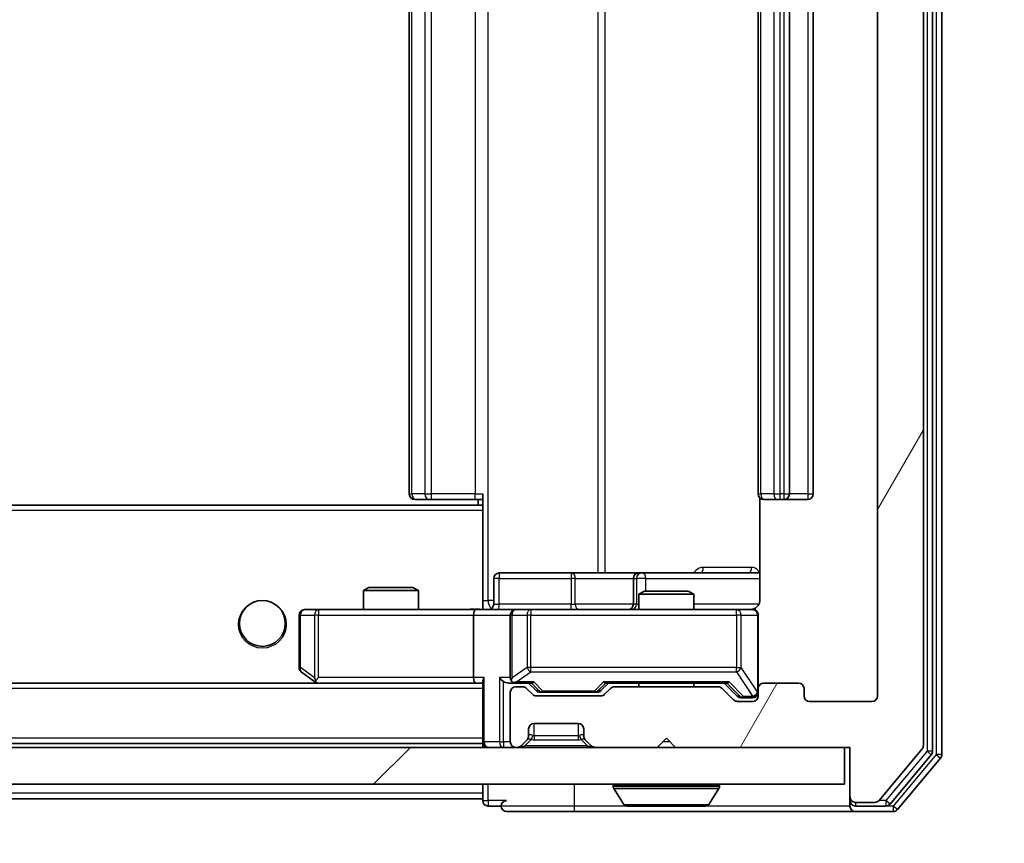
# Model space of a CAD drawing. Units: millimetres. Extents: x 0 to 10617, y 0 to 1967.
# Drawn here: x 3545 to 3598, y 1456 to 1501 of the extents above; entities that cross this region are included whole.
import ezdxf

# ---------------------------------------------------------------- set-up
doc = ezdxf.new("R2010")
doc.units = ezdxf.units.MM
doc.header["$LTSCALE"] = 2.5
doc.layers.get('Defpoints').update_dxf_attribs({"lineweight": 25})
for name, color, linetype, lineweight in [('Dimension (ISO)', 7, 'Continuous', 18), ('Dimension (ISO) @ 1', 7, 'Continuous', 18), ('Hatch (ISO)', 1, 'Continuous', 18), ('Visible (ISO)', 7, 'Continuous', 35), ('Visible Narrow (ISO)', 7, 'Continuous', 25)]:
    doc.layers.add(name, color=color, linetype=linetype, lineweight=lineweight)
doc.styles.add('Note Text (TK)', font='MS PGothic.ttf')
doc.dimstyles.new('Default - Method 1b (TK)', dxfattribs={"dimscale": 2.5, "dimtxt": 2.5, "dimasz": 2.5, "dimexe": 1, "dimexo": 1.5, "dimgap": 1, "dimtad": 1, "dimrnd": 1e-08, "dimdsep": 46, "dimtxsty": 'Note Text (TK)', "dimcen": 0.09, "dimdle": 5, "dimclrd": 100, "dimclre": 100, "dimclrt": 7, "dimadec": 1, "dimazin": 1, "dimtfac": 1, "dimtmove": 0, "dimatfit": 3, "dimfxl": 1, "dimtolj": 1, "dimlwd": -1, "dimlwe": -1, "dimarcsym": 0})

# ---------------------------------------------------------------- blocks, each defined once
blk = doc.blocks.new('*D33')
at = {"layer": 'Defpoints', "color": 0}
for p in [(3098.462, 1463.878), (3591.462, 1463.878), (3591.462, 1379.778)]:
    blk.add_point(p, dxfattribs=at)
at = {"layer": 'Dimension (ISO)', "color": 100}
for p, q in [((3098.462, 1453.378), (3098.462, 1372.778)), ((3591.462, 1453.378), (3591.462, 1372.778)), ((3115.962, 1379.778), (3573.962, 1379.778))]:
    blk.add_line(p, q, dxfattribs=at)
for points in [[(3115.962, 1382.695), (3115.962, 1376.862), (3098.462, 1379.778)], [(3573.962, 1382.695), (3573.962, 1376.862), (3591.462, 1379.778)]]:
    blk.add_solid(points, dxfattribs=at)
at = {"layer": 'Dimension (ISO)', "color": 7, "insert": (3326.965, 1395.528), "char_height": 17.5, "attachment_point": 4, "style": 'Note Text (TK)'}
blk.add_mtext('\\A1;493', dxfattribs=at)
blk = doc.blocks.new('*D37')
at = {"layer": 'Defpoints', "color": 0}
for p in [(3589.962, 1542.078), (3589.962, 1461.078), (3673.962, 1461.078)]:
    blk.add_point(p, dxfattribs=at)
at = {"layer": 'Dimension (ISO)', "color": 100}
for p, q in [((3600.462, 1542.078), (3680.962, 1542.078)), ((3673.962, 1524.578), (3673.962, 1478.578)), ((3600.462, 1461.078), (3680.962, 1461.078))]:
    blk.add_line(p, q, dxfattribs=at)
for points in [[(3671.046, 1524.578), (3676.879, 1524.578), (3673.962, 1542.078)], [(3671.046, 1478.578), (3676.879, 1478.578), (3673.962, 1461.078)]]:
    blk.add_solid(points, dxfattribs=at)
at = {"layer": 'Dimension (ISO)', "color": 7, "insert": (3658.212, 1491.834), "char_height": 17.5, "attachment_point": 4, "rotation": 90, "style": 'Note Text (TK)'}
blk.add_mtext('\\A1;81', dxfattribs=at)

msp = doc.modelspace()

# ---------------------------------------------------------------- hatches: boundary and pattern name
at = {"layer": 'Hatch (ISO)'}
h = msp.add_hatch(dxfattribs=at)
h.set_pattern_fill('ANSI31', color=256, scale=177.8, angle=14.99998, style=0)
h.set_pattern_definition([(60, (886, -56), (-19.24741, 11.1125), [])])
edge = h.paths.add_edge_path()
edge.add_line((3582.7881, 1464.3783), (3577.1366, 1464.3783))
edge.add_ellipse((3577.1366, 1464.0783), major_axis=(-0.3, 0), ratio=1, start_angle=270, end_angle=315)
edge.add_line((3576.9245, 1464.2904), (3576.6002, 1463.9662))
edge.add_ellipse((3576.3881, 1464.1783), major_axis=(-0.2121, -0.2121), ratio=1, start_angle=45, end_angle=90, ccw=False)
edge.add_line((3576.3881, 1463.8783), (3572.8866, 1463.8783))
edge.add_ellipse((3572.8866, 1464.1783), major_axis=(-0.3, 0), ratio=1, start_angle=45, end_angle=90, ccw=False)
edge.add_line((3572.6745, 1463.9662), (3572.3502, 1464.2904))
edge.add_ellipse((3572.1381, 1464.0783), major_axis=(-0.2121, 0.2121), ratio=1, start_angle=270, end_angle=315)
edge.add_line((3572.1381, 1464.3783), (3571.7624, 1464.3783))
edge.add_ellipse((3571.7624, 1464.0783), major_axis=(-0.3, 0), ratio=1, start_angle=270, end_angle=360)
edge.add_line((3571.4624, 1464.0783), (3571.4624, 1461.3783))
edge.add_ellipse((3571.7624, 1461.3783), major_axis=(0, -0.3), ratio=1, start_angle=270, end_angle=360)
edge.add_line((3571.7624, 1461.0783), (3571.8381, 1461.0783))
edge.add_ellipse((3571.8381, 1461.3783), major_axis=(0.3, 0), ratio=1, start_angle=270, end_angle=315)
edge.add_line((3572.0502, 1461.1662), (3572.3745, 1461.4904))
edge.add_ellipse((3572.1624, 1461.7025), major_axis=(0.2121, 0.2121), ratio=1, start_angle=270, end_angle=315)
edge.add_line((3572.4624, 1461.7025), (3572.4624, 1462.0783))
edge.add_ellipse((3572.7624, 1462.0783), major_axis=(0, 0.3), ratio=1, start_angle=0, end_angle=90, ccw=False)
edge.add_line((3572.7624, 1462.3783), (3575.1624, 1462.3783))
edge.add_ellipse((3575.1624, 1462.0783), major_axis=(0.3, 0), ratio=1, start_angle=0, end_angle=90, ccw=False)
edge.add_line((3575.4624, 1462.0783), (3575.4624, 1461.7025))
edge.add_ellipse((3575.7624, 1461.7025), major_axis=(0, -0.3), ratio=1, start_angle=270, end_angle=315)
edge.add_line((3575.5502, 1461.4904), (3575.8745, 1461.1662))
edge.add_ellipse((3576.0866, 1461.3783), major_axis=(0.2121, -0.2121), ratio=1, start_angle=270, end_angle=315)
edge.add_line((3576.0866, 1461.0783), (3579.4624, 1461.0783))
edge.add_line((3579.4624, 1461.0783), (3579.9624, 1461.5783))
edge.add_line((3579.9624, 1461.5783), (3580.4624, 1461.0783))
edge.add_line((3580.4624, 1461.0783), (3589.9624, 1461.0783))
edge.add_line((3589.9624, 1461.0783), (3589.9624, 1458.3783))
edge.add_ellipse((3590.2624, 1458.3783), major_axis=(0, -0.3), ratio=1, start_angle=270, end_angle=360)
edge.add_line((3590.2624, 1458.0783), (3591.3219, 1458.0783))
edge.add_ellipse((3591.3219, 1458.3783), major_axis=(0.3, 0), ratio=1, start_angle=270, end_angle=320.19443)
edge.add_line((3591.5523, 1458.1862), (3593.8928, 1460.9948))
edge.add_ellipse((3593.6624, 1461.1869), major_axis=(0.1921, 0.2305), ratio=1, start_angle=270, end_angle=309.80557)
edge.add_line((3593.9624, 1461.1869), (3593.9624, 1541.9697))
edge.add_ellipse((3593.6624, 1541.9697), major_axis=(0, 0.3), ratio=1, start_angle=270, end_angle=309.80557)
edge.add_line((3593.8928, 1542.1617), (3591.5523, 1544.9703))
edge.add_ellipse((3591.3219, 1544.7783), major_axis=(-0.1921, 0.2305), ratio=1, start_angle=270, end_angle=320.19443)
edge.add_line((3591.3219, 1545.0783), (3590.2624, 1545.0783))
edge.add_ellipse((3590.2624, 1544.7783), major_axis=(-0.3, 0), ratio=1, start_angle=270, end_angle=360)
edge.add_line((3589.9624, 1544.7783), (3589.9624, 1542.0783))
edge.add_line((3589.9624, 1542.0783), (3580.4624, 1542.0783))
edge.add_line((3580.4624, 1542.0783), (3579.9624, 1541.5783))
edge.add_line((3579.9624, 1541.5783), (3579.4624, 1542.0783))
edge.add_line((3579.4624, 1542.0783), (3576.0866, 1542.0783))
edge.add_ellipse((3576.0866, 1541.7783), major_axis=(-0.3, 0), ratio=1, start_angle=270, end_angle=315)
edge.add_line((3575.8745, 1541.9904), (3575.5502, 1541.6662))
edge.add_ellipse((3575.7624, 1541.454), major_axis=(-0.2121, -0.2121), ratio=1, start_angle=270, end_angle=315)
edge.add_line((3575.4624, 1541.454), (3575.4624, 1541.0783))
edge.add_ellipse((3575.1624, 1541.0783), major_axis=(0, -0.3), ratio=1, start_angle=0, end_angle=90, ccw=False)
edge.add_line((3575.1624, 1540.7783), (3572.7624, 1540.7783))
edge.add_ellipse((3572.7624, 1541.0783), major_axis=(-0.3, 0), ratio=1, start_angle=0, end_angle=90, ccw=False)
edge.add_line((3572.4624, 1541.0783), (3572.4624, 1541.454))
edge.add_ellipse((3572.1624, 1541.454), major_axis=(0, 0.3), ratio=1, start_angle=270, end_angle=315)
edge.add_line((3572.3745, 1541.6662), (3572.0502, 1541.9904))
edge.add_ellipse((3571.8381, 1541.7783), major_axis=(-0.2121, 0.2121), ratio=1, start_angle=270, end_angle=315)
edge.add_line((3571.8381, 1542.0783), (3571.7624, 1542.0783))
edge.add_ellipse((3571.7624, 1541.7783), major_axis=(-0.3, 0), ratio=1, start_angle=270, end_angle=360)
edge.add_line((3571.4624, 1541.7783), (3571.4624, 1539.0783))
edge.add_ellipse((3571.7624, 1539.0783), major_axis=(0, -0.3), ratio=1, start_angle=270, end_angle=360)
edge.add_line((3571.7624, 1538.7783), (3572.1381, 1538.7783))
edge.add_ellipse((3572.1381, 1539.0783), major_axis=(0.3, 0), ratio=1, start_angle=270, end_angle=315)
edge.add_line((3572.3502, 1538.8662), (3572.6745, 1539.1904))
edge.add_ellipse((3572.8866, 1538.9783), major_axis=(0.2121, 0.2121), ratio=1, start_angle=45, end_angle=90, ccw=False)
edge.add_line((3572.8866, 1539.2783), (3576.3881, 1539.2783))
edge.add_ellipse((3576.3881, 1538.9783), major_axis=(0.3, 0), ratio=1, start_angle=45, end_angle=90, ccw=False)
edge.add_line((3576.6002, 1539.1904), (3576.9245, 1538.8662))
edge.add_ellipse((3577.1366, 1539.0783), major_axis=(0.2121, -0.2121), ratio=1, start_angle=270, end_angle=315)
edge.add_line((3577.1366, 1538.7783), (3582.7881, 1538.7783))
edge.add_ellipse((3582.7881, 1539.0783), major_axis=(0.3, 0), ratio=1, start_angle=270, end_angle=315)
edge.add_line((3583.0002, 1538.8662), (3583.6245, 1539.4904))
edge.add_ellipse((3583.8366, 1539.2783), major_axis=(0.2121, 0.2121), ratio=1, start_angle=45, end_angle=90, ccw=False)
edge.add_line((3583.8366, 1539.5783), (3584.6624, 1539.5783))
edge.add_ellipse((3584.6624, 1539.2783), major_axis=(0.3, 0), ratio=1, start_angle=0, end_angle=90, ccw=False)
edge.add_line((3584.9624, 1539.2783), (3584.9624, 1538.8783))
edge.add_ellipse((3585.2624, 1538.8783), major_axis=(0, -0.3), ratio=1, start_angle=270, end_angle=360)
edge.add_line((3585.2624, 1538.5783), (3587.1624, 1538.5783))
edge.add_ellipse((3587.1624, 1538.8783), major_axis=(0.3, 0), ratio=1, start_angle=270, end_angle=360)
edge.add_line((3587.4624, 1538.8783), (3587.4624, 1539.2783))
edge.add_ellipse((3587.7624, 1539.2783), major_axis=(0, 0.3), ratio=1, start_angle=0, end_angle=90, ccw=False)
edge.add_line((3587.7624, 1539.5783), (3591.1624, 1539.5783))
edge.add_ellipse((3591.1624, 1539.2783), major_axis=(0.3, 0), ratio=1, start_angle=0, end_angle=90, ccw=False)
edge.add_line((3591.4624, 1539.2783), (3591.4624, 1463.8783))
edge.add_ellipse((3591.1624, 1463.8783), major_axis=(0, -0.3), ratio=1, start_angle=0, end_angle=90, ccw=False)
edge.add_line((3591.1624, 1463.5783), (3587.7624, 1463.5783))
edge.add_ellipse((3587.7624, 1463.8783), major_axis=(-0.3, 0), ratio=1, start_angle=0, end_angle=90, ccw=False)
edge.add_line((3587.4624, 1463.8783), (3587.4624, 1464.2783))
edge.add_ellipse((3587.1624, 1464.2783), major_axis=(0, 0.3), ratio=1, start_angle=270, end_angle=360)
edge.add_line((3587.1624, 1464.5783), (3585.2624, 1464.5783))
edge.add_ellipse((3585.2624, 1464.2783), major_axis=(-0.3, 0), ratio=1, start_angle=270, end_angle=360)
edge.add_line((3584.9624, 1464.2783), (3584.9624, 1463.8783))
edge.add_ellipse((3584.6624, 1463.8783), major_axis=(0, -0.3), ratio=1, start_angle=0, end_angle=90, ccw=False)
edge.add_line((3584.6624, 1463.5783), (3583.8366, 1463.5783))
edge.add_ellipse((3583.8366, 1463.8783), major_axis=(-0.3, 0), ratio=1, start_angle=45, end_angle=90, ccw=False)
edge.add_line((3583.6245, 1463.6662), (3583.0002, 1464.2904))
edge.add_ellipse((3582.7881, 1464.0783), major_axis=(-0.2121, 0.2121), ratio=1, start_angle=270, end_angle=315)
h = msp.add_hatch(dxfattribs=at)
h.set_pattern_fill('ANSI31', color=256, scale=177.8, style=0)
h.set_pattern_definition([(45, (886, -56), (-15.71545, 15.71545), [])])
h.paths.add_polyline_path([(3100.2624, 1461.0783), (3100.2624, 1459.0783), (3589.6624, 1459.0783), (3589.6624, 1461.0783)])

# ---------------------------------------------------------------- linework, layer by layer
at = {"layer": 'Visible (ISO)'}
for p, q in [((3594.4624, 1460.8679), (3594.4624, 1542.2886)), ((3594.9624, 1460.6869), (3594.9624, 1542.4697)), ((3593.9624, 1461.1869), (3593.9624, 1541.9697)), ((3591.4624, 1539.2783), (3591.4624, 1463.8783)), ((3565.9624, 1528.2783), (3565.9624, 1474.8783)), ((3584.9624, 1528.2783), (3584.9624, 1474.8783)), ((3586.6624, 1474.8783), (3586.6624, 1528.2783)), ((3587.9624, 1474.8783), (3587.9624, 1528.2783)), ((3569.9624, 1474.1924), (3569.9624, 1474.8783)), ((3585.0522, 1474.6642), (3585.0522, 1469.0783)), ((3569.9624, 1474.2783), (3119.9624, 1474.2783)), ((3566.321, 1474.5783), (3566.2624, 1474.5783)), ((3566.321, 1474.5783), (3567.0281, 1474.5783)), ((3567.1695, 1474.5783), (3567.0281, 1474.5783)), ((3567.1695, 1474.5783), (3569.5482, 1474.5783)), ((3569.9624, 1474.5783), (3569.5482, 1474.5783)), ((3569.7124, 1474.5783), (3569.7124, 1474.2783)), ((3569.9624, 1473.9783), (3569.9624, 1474.1924)), ((3585.321, 1474.5783), (3585.2624, 1474.5783)), ((3585.321, 1474.5783), (3586.0281, 1474.5783)), ((3586.1695, 1474.5783), (3586.0281, 1474.5783)), ((3586.1695, 1474.5783), (3586.3624, 1474.5783)), ((3586.3624, 1474.5783), (3587.6624, 1474.5783)), ((3569.9624, 1473.9783), (3569.9624, 1468.8033)), ((3574.7933, 1470.5783), (3570.8637, 1470.5783)), ((3578.4678, 1470.5783), (3574.7933, 1470.5783)), ((3578.6394, 1470.5783), (3578.4678, 1470.5783)), ((3585.0522, 1470.5783), (3578.6394, 1470.5783)), ((3570.5637, 1468.8783), (3570.5637, 1470.2783)), ((3578.1678, 1470.2783), (3578.1678, 1468.8783)), ((3563.7691, 1469.7783), (3563.4624, 1469.6249)), ((3566.4624, 1469.6249), (3563.4624, 1469.6249)), ((3563.4624, 1468.5783), (3563.4624, 1469.6249)), ((3563.7691, 1469.7783), (3566.1556, 1469.7783)), ((3566.1556, 1469.7783), (3566.4624, 1469.6249)), ((3566.4624, 1468.5783), (3566.4624, 1469.6249)), ((3578.7691, 1469.5783), (3578.4624, 1469.4249)), ((3581.4624, 1469.4249), (3578.4624, 1469.4249)), ((3578.4624, 1468.5783), (3578.4624, 1469.4249)), ((3578.7691, 1469.5783), (3581.1556, 1469.5783)), ((3581.1556, 1469.5783), (3581.4624, 1469.4249)), ((3581.4624, 1468.5783), (3581.4624, 1469.4249)), ((3569.9624, 1468.8037), (3569.9624, 1468.586)), ((3559.9624, 1468.2783), (3559.9624, 1465.4283)), ((3561.0258, 1468.5783), (3560.2624, 1468.5783)), ((3569.5866, 1468.5783), (3561.0258, 1468.5783)), ((3569.4624, 1468.2783), (3569.4624, 1464.8783)), ((3569.5866, 1468.5783), (3571.7624, 1468.5783)), ((3571.4624, 1468.2783), (3571.4624, 1464.8783)), ((3572.5806, 1468.5783), (3571.7624, 1468.5783)), ((3583.777, 1468.5783), (3572.5806, 1468.5783)), ((3584.6624, 1468.5783), (3583.777, 1468.5783)), ((3584.9624, 1464.2783), (3584.9624, 1468.2783)), ((3560.0824, 1465.1883), (3560.8157, 1464.6383)), ((3569.5866, 1464.5783), (3120.3381, 1464.5783)), ((3560.8157, 1464.6383), (3560.8957, 1464.5783)), ((3561.0258, 1464.8783), (3560.8702, 1464.7227)), ((3560.9957, 1464.5783), (3569.5866, 1464.5783)), ((3569.5866, 1464.5783), (3569.9624, 1464.5783)), ((3569.9624, 1464.6662), (3569.9624, 1461.3783)), ((3571.3866, 1464.5783), (3571.7624, 1464.5783)), ((3571.7624, 1464.5783), (3572.6385, 1464.5783)), ((3572.8745, 1464.1662), (3572.4624, 1464.5783)), ((3576.4003, 1464.1662), (3576.8124, 1464.5783)), ((3576.6363, 1464.5783), (3583.2885, 1464.5783)), ((3578.4624, 1464.3783), (3578.4624, 1464.5783)), ((3581.4624, 1464.3783), (3581.4624, 1464.5783)), ((3583.1124, 1464.5783), (3583.8245, 1463.8662)), ((3587.1624, 1464.5783), (3585.2624, 1464.5783)), ((3571.4624, 1464.0783), (3571.4624, 1461.3783)), ((3572.1381, 1464.3783), (3571.7624, 1464.3783)), ((3572.6745, 1463.9662), (3572.3502, 1464.2904)), ((3573.0867, 1464.0783), (3573.2301, 1464.0783)), ((3573.2301, 1464.0783), (3576.0447, 1464.0783)), ((3576.0447, 1464.0783), (3576.1881, 1464.0783)), ((3576.9245, 1464.2904), (3576.6002, 1463.9662)), ((3582.7881, 1464.3783), (3577.1366, 1464.3783)), ((3583.6245, 1463.6662), (3583.0002, 1464.2904)), ((3584.9624, 1464.2783), (3584.9624, 1463.8783)), ((3587.4624, 1463.8783), (3587.4624, 1464.2783)), ((3576.3881, 1463.8783), (3572.8866, 1463.8783)), ((3584.6624, 1463.5783), (3583.8366, 1463.5783)), ((3584.0367, 1463.7783), (3584.1732, 1463.7783)), ((3584.1732, 1463.7783), (3584.6624, 1463.7783)), ((3591.1624, 1463.5783), (3587.7624, 1463.5783)), ((3572.7624, 1462.3783), (3575.1624, 1462.3783)), ((3572.4624, 1461.7025), (3572.4624, 1462.0783)), ((3575.4624, 1462.0783), (3575.4624, 1461.7025)), ((3569.9624, 1461.2783), (3119.9624, 1461.2783)), ((3569.9624, 1461.2783), (3569.9624, 1461.3783)), ((3569.9624, 1461.2783), (3569.9624, 1461.0783)), ((3572.0502, 1461.1662), (3572.3745, 1461.4904)), ((3572.3745, 1461.4904), (3572.3949, 1461.5109)), ((3575.5298, 1461.5109), (3575.5502, 1461.4904)), ((3575.5502, 1461.4904), (3575.8745, 1461.1662)), ((3579.4624, 1461.0783), (3579.9624, 1461.5783)), ((3579.9624, 1461.5783), (3580.4624, 1461.0783)), ((3589.6624, 1461.0783), (3100.2624, 1461.0783)), ((3571.7624, 1461.0783), (3571.8381, 1461.0783)), ((3576.0866, 1461.0783), (3579.4624, 1461.0783)), ((3580.4624, 1461.0783), (3589.9624, 1461.0783)), ((3589.6624, 1459.0783), (3589.6624, 1461.0783)), ((3589.9624, 1461.0783), (3589.9624, 1458.3783)), ((3591.5523, 1458.1862), (3593.8928, 1460.9948)), ((3592.1515, 1457.9862), (3594.3928, 1460.6759)), ((3592.5523, 1457.6862), (3594.8928, 1460.4948)), ((3100.2624, 1459.0783), (3589.6624, 1459.0783)), ((3569.9624, 1459.0783), (3569.9624, 1458.5783)), ((3569.9624, 1458.2783), (3569.9624, 1458.5783)), ((3577.0624, 1458.9783), (3577.0624, 1458.9376)), ((3577.6532, 1457.9693), (3577.0947, 1458.8286)), ((3582.2715, 1457.9693), (3582.8301, 1458.8286)), ((3582.8624, 1458.9783), (3582.8624, 1458.9376)), ((3569.9624, 1458.2783), (3347.4724, 1458.2783)), ((3569.9624, 1458.2783), (3569.9624, 1458.1783)), ((3589.9624, 1458.3783), (3589.9624, 1458.1783)), ((3589.9624, 1457.8783), (3589.9624, 1458.1783)), ((3590.2624, 1458.0783), (3591.3219, 1458.0783)), ((3570.2624, 1457.8783), (3570.9624, 1457.8783)), ((3571.2624, 1457.5783), (3574.9624, 1457.5783)), ((3574.9624, 1457.5783), (3590.2624, 1457.5783)), ((3577.8209, 1457.8783), (3582.1038, 1457.8783)), ((3590.2624, 1457.8783), (3591.921, 1457.8783)), ((3590.2624, 1457.5783), (3592.3219, 1457.5783))]:
    msp.add_line(p, q, dxfattribs=at)
msp.add_circle((3557.9624, 1467.8283), 1.25, dxfattribs=at)
for centre, radius, start, end in [((3566.2624, 1474.8783), 0.3, 180, 270), ((3585.2624, 1474.8783), 0.3, 180, 270), ((3586.3624, 1474.8783), 0.3, 270, 0), ((3587.6624, 1474.8783), 0.3, 270, 0), ((3570.8637, 1470.2783), 0.3, 90, 180), ((3578.4678, 1470.2783), 0.3, 90, 180), ((3570.2637, 1468.8783), 0.3, 270, 0), ((3577.8678, 1468.8783), 0.3, 270, 0), ((3560.2624, 1468.2783), 0.3, 90, 180), ((3571.7624, 1468.2783), 0.3, 90, 180), ((3584.4624, 1469.0783), 0.5, 270, 284.47552), ((3584.6624, 1468.2783), 0.3, 0, 90), ((3560.2624, 1465.4283), 0.3, 180, 233.1301), ((3560.9957, 1464.8783), 0.3, 233.1301, 246.56202), ((3560.9957, 1464.8783), 0.3, 246.56202, 270), ((3571.7624, 1464.8783), 0.3, 180, 211.24445), ((3571.7624, 1464.8783), 0.3, 246.56202, 270), ((3585.2624, 1464.2783), 0.3, 90, 180), ((3587.1624, 1464.2783), 0.3, 0, 90), ((3571.7624, 1464.0783), 0.3, 90, 180), ((3572.1381, 1464.0783), 0.3, 45, 90), ((3572.8866, 1464.1783), 0.3, 225, 270), ((3576.3881, 1464.1783), 0.3, 270, 315), ((3577.1366, 1464.0783), 0.3, 90, 135), ((3582.7881, 1464.0783), 0.3, 45, 90), ((3584.6624, 1464.0783), 0.3, 270, 0), ((3583.8366, 1463.8783), 0.3, 225, 270), ((3584.6624, 1463.8783), 0.3, 270, 0), ((3587.7624, 1463.8783), 0.3, 180, 270), ((3591.1624, 1463.8783), 0.3, 270, 0), ((3572.7624, 1462.0783), 0.3, 90, 180), ((3575.1624, 1462.0783), 0.3, 0, 90), ((3570.2624, 1461.3783), 0.3, 180, 270), ((3571.7624, 1461.3783), 0.3, 180, 270), ((3572.1624, 1461.7025), 0.3, 315, 0), ((3575.7624, 1461.7025), 0.3, 180, 225), ((3571.8381, 1461.3783), 0.3, 270, 315), ((3576.0866, 1461.3783), 0.3, 225, 270), ((3593.6624, 1461.1869), 0.3, 320.19443, 0), ((3594.1624, 1460.8679), 0.3, 320.19443, 0), ((3594.6624, 1460.6869), 0.3, 320.19443, 0), ((3577.1624, 1458.9783), 0.1, 90, 180), ((3582.7624, 1458.9783), 0.1, 0, 90), ((3577.2624, 1458.9376), 0.2, 180, 213.02387), ((3582.6624, 1458.9376), 0.2, 326.97613, 0), ((3570.2624, 1458.1783), 0.3, 180, 270), ((3571.2624, 1457.8783), 0.3, 90, 180), ((3590.2624, 1458.3783), 0.3, 180, 270), ((3590.2624, 1458.1783), 0.3, 180, 270), ((3591.3219, 1458.3783), 0.3, 270, 320.19443), ((3571.2624, 1457.8783), 0.3, 180, 270), ((3577.8209, 1458.0783), 0.2, 213.02387, 270), ((3582.1038, 1458.0783), 0.2, 270, 326.97613), ((3590.2624, 1457.8783), 0.3, 180, 270), ((3591.921, 1458.1783), 0.3, 270, 320.19443), ((3592.3219, 1457.8783), 0.3, 270, 320.19443)]:
    msp.add_arc(centre, radius, start, end, dxfattribs=at)
for centre, major_axis, ratio, start_param, end_param in [((3569.5866, 1468.2783), (0, -0.3), 0.4142136, 3.1415927, 4.712389), ((3561.0258, 1464.8557), (0.2411, -0.4823), 0.3700244, 4.5294454, 4.8041722), ((3569.5866, 1464.8783), (0, -0.3), 0.4142136, 4.712389, 6.2831853), ((3570.2624, 1464.8783), (-0.2772, -0.2772), 0.4142136, 5.1050881, 5.8904862), ((3571.0866, 1464.8783), (-0.2772, 0.2772), 0.4142136, 1.1780972, 1.9634954), ((3571.3866, 1464.8783), (-0.4243, 0), 0.7071068, 0.7853982, 1.5707963), ((3571.7624, 1464.8557), (-0.2515, -0.483), 0.3384375, 4.8868428, 5.1615697), ((3571.7946, 1464.8783), (-0.6487, -0.2044), 0.3384375, 1.230115, 1.4645462), ((3572.7416, 1464.8783), (0.1246, 0.2958), 0.4004104, 3.3086173, 3.9521184), ((3576.5331, 1464.8783), (-0.1246, 0.2958), 0.4004104, 2.3310669, 2.974568), ((3583.3916, 1464.8783), (0.1246, 0.2958), 0.4004104, 3.3086173, 3.9521184), ((3573.0867, 1464.3783), (-0.3, 0), 0.9998508, 0.7853235, 1.5707963), ((3576.1881, 1464.3783), (0.3, 0), 0.9998508, 4.712389, 5.4978618), ((3584.0367, 1464.0783), (-0.3, 0), 0.9998508, 0.7853235, 1.5707963)]:
    msp.add_ellipse(centre, major_axis=major_axis, ratio=ratio, start_param=start_param, end_param=end_param, dxfattribs=at)
for points, knots in [([(3585.0522, 1469.0783), (3585.0522, 1469.018), (3585.037, 1468.9474), (3584.9875, 1468.8343), (3584.9436, 1468.7726), (3584.8507, 1468.6839), (3584.7847, 1468.6418), (3584.7108, 1468.6122), (3584.6966, 1468.6073), (3584.6819, 1468.6029)], [0.151444025, 0.151444025, 0.151444025, 0.151444025, 0.169518324, 0.169518324, 0.188462119, 0.188462119, 0.208033743, 0.208033743, 0.212355635, 0.212355635, 0.212355635, 0.212355635]), ([(3568.7998, 1468.5783), (3568.9602, 1468.5783), (3569.1203, 1468.5906), (3569.5077, 1468.6069), (3569.7354, 1468.6018), (3569.9624, 1468.5901)], [0, 0, 0, 0, 0.04811296, 0.04811296, 0.11629634, 0.11629634, 0.11629634, 0.11629634]), ([(3584.5874, 1468.5941), (3584.6164, 1468.6017), (3584.6469, 1468.6046), (3584.7076, 1468.6014), (3584.7384, 1468.595), (3584.7982, 1468.5729), (3584.8277, 1468.5562), (3584.8772, 1468.5153), (3584.8982, 1468.4912), (3584.9319, 1468.438), (3584.9449, 1468.4083), (3584.957, 1468.362), (3584.9598, 1468.3459), (3584.9616, 1468.3258), (3584.9619, 1468.322), (3584.9622, 1468.3151), (3584.9623, 1468.3122), (3584.9623, 1468.3085), (3584.9624, 1468.3077), (3584.9624, 1468.3068), (3584.9624, 1468.3066), (3584.9624, 1468.3063), (3584.9624, 1468.3062), (3584.9624, 1468.3058), (3584.9624, 1468.3056), (3584.9624, 1468.305), (3584.9624, 1468.305), (3584.9624, 1468.3048), (3584.9624, 1468.3048), (3584.9624, 1468.3047), (3584.9624, 1468.3046), (3584.9624, 1468.3045), (3584.9624, 1468.3044), (3584.9624, 1468.3037), (3584.9624, 1468.3027), (3584.9624, 1468.2974), (3584.9624, 1468.2895), (3584.9624, 1468.2808), (3584.9624, 1468.2783), (3584.9624, 1468.2783)], [0.00000522, 0.00000522, 0.00000522, 0.00000522, 0.00898645, 0.00898645, 0.01823555, 0.01823555, 0.02811062, 0.02811062, 0.03748361, 0.03748361, 0.04698884, 0.04698884, 0.05185687, 0.05185687, 0.05302621, 0.05302621, 0.05390342, 0.05390342, 0.05414737, 0.05414737, 0.05420306, 0.05420306, 0.05425891, 0.05425891, 0.05437234, 0.05437234, 0.05482548, 0.05482548, 0.05526929, 0.05526929, 0.05660054, 0.05660054, 0.06059413, 0.06059413, 0.07257552, 0.07257552, 0.108522, 0.108522, 0.1292205, 0.1292205, 0.1292205, 0.1292205]), ([(3560.8764, 1464.603), (3560.8753, 1464.6058), (3560.8743, 1464.6086), (3560.8693, 1464.6254), (3560.8665, 1464.6469), (3560.8664, 1464.6839), (3560.8678, 1464.7035), (3560.8702, 1464.7227)], [0.250886757, 0.250886757, 0.250886757, 0.250886757, 0.252877969, 0.252877969, 0.261958418, 0.261958418, 0.268388032, 0.268388032, 0.268388032, 0.268388032]), ([(3571.643, 1464.603), (3571.6375, 1464.6054), (3571.632, 1464.608), (3571.5981, 1464.6252), (3571.5719, 1464.6446), (3571.5345, 1464.6818), (3571.5182, 1464.7027), (3571.5059, 1464.7227)], [0.381031219, 0.381031219, 0.381031219, 0.381031219, 0.382741903, 0.382741903, 0.391761654, 0.391761654, 0.398553638, 0.398553638, 0.398553638, 0.398553638]), ([(3579.573, 1457.8783), (3579.5729, 1457.8783), (3579.5727, 1457.8783), (3579.5724, 1457.8783), (3579.5721, 1457.8783), (3579.5719, 1457.8783)], [-0.00023059908, -0.00023059908, -0.00023059908, -0.00023059908, 0, 0, 0.00033832945, 0.00033832945, 0.00033832945, 0.00033832945]), ([(3579.573, 1457.8783), (3579.5731, 1457.8783), (3579.5732, 1457.8783), (3579.5735, 1457.8783), (3579.5738, 1457.8783), (3579.5741, 1457.8783)], [-0.00005424966, -0.00005424966, -0.00005424966, -0.00005424966, 0, 0, 0.00024151791, 0.00024151791, 0.00024151791, 0.00024151791]), ([(3581.9799, 1457.8783), (3581.9806, 1457.8783), (3581.9813, 1457.8783), (3581.983, 1457.8783), (3581.9841, 1457.8783), (3581.9851, 1457.8783)], [-0.00023059908, -0.00023059908, -0.00023059908, -0.00023059908, 0, 0, 0.00033832945, 0.00033832945, 0.00033832945, 0.00033832945]), ([(3581.9851, 1457.8783), (3581.9842, 1457.8783), (3581.9832, 1457.8783), (3581.9816, 1457.8783), (3581.981, 1457.8783), (3581.9803, 1457.8783)], [-0.00033832945, -0.00033832945, -0.00033832945, -0.00033832945, 0, 0, 0.00024151791, 0.00024151791, 0.00024151791, 0.00024151791])]:
    msp.add_open_spline(points, degree=3, knots=knots, dxfattribs=at)
at = {"layer": 'Visible Narrow (ISO)'}
for p, q in [((3594.1624, 1542.2886), (3594.1624, 1460.8679)), ((3594.6624, 1542.4697), (3594.6624, 1460.6869)), ((3570.2553, 1469.0783), (3570.2553, 1534.0783)), ((3576.2333, 1532.5783), (3576.2333, 1470.5783)), ((3576.6376, 1470.5783), (3576.6376, 1532.5783)), ((3566.1088, 1474.8783), (3566.1088, 1528.2783)), ((3566.8159, 1528.2783), (3566.8159, 1474.8783)), ((3567.1695, 1474.8783), (3567.1695, 1528.2783)), ((3569.5482, 1528.2783), (3569.5482, 1474.8783)), ((3585.1088, 1474.8783), (3585.1088, 1528.2783)), ((3585.8159, 1528.2783), (3585.8159, 1474.8783)), ((3586.1695, 1474.8783), (3586.1695, 1528.2783)), ((3586.3624, 1528.2783), (3586.3624, 1474.8783)), ((3587.6624, 1528.2783), (3587.6624, 1474.8783)), ((3565.9624, 1474.8783), (3566.1088, 1474.8783)), ((3566.8159, 1474.8783), (3566.1088, 1474.8783)), ((3566.8159, 1474.8783), (3567.1695, 1474.8783)), ((3567.1695, 1474.5783), (3567.1695, 1474.8783)), ((3569.5482, 1474.8783), (3567.1695, 1474.8783)), ((3569.5482, 1474.5783), (3569.5482, 1474.8783)), ((3569.5482, 1474.8783), (3569.9624, 1474.8783)), ((3584.9624, 1474.8783), (3585.1088, 1474.8783)), ((3585.8159, 1474.8783), (3585.1088, 1474.8783)), ((3585.8159, 1474.8783), (3586.1695, 1474.8783)), ((3586.3624, 1474.8783), (3586.1695, 1474.8783)), ((3586.1695, 1474.5783), (3586.1695, 1474.8783)), ((3586.3624, 1474.8783), (3586.3624, 1474.5783)), ((3586.3624, 1474.8783), (3586.6624, 1474.8783)), ((3587.6624, 1474.8783), (3586.6624, 1474.8783)), ((3587.6624, 1474.8783), (3587.6624, 1474.5783)), ((3587.6624, 1474.8783), (3587.9624, 1474.8783)), ((3569.9624, 1473.9783), (3119.9624, 1473.9783)), ((3584.6073, 1470.8783), (3581.9772, 1470.8783)), ((3570.8506, 1470.2783), (3570.5637, 1470.2783)), ((3570.8506, 1468.8783), (3570.8506, 1470.2783)), ((3570.8506, 1470.2783), (3574.7802, 1470.2783)), ((3575.0055, 1470.2783), (3574.7802, 1470.2783)), ((3574.7802, 1470.2783), (3574.7802, 1468.8783)), ((3575.0055, 1470.2783), (3578.1678, 1470.2783)), ((3575.0055, 1468.8783), (3575.0055, 1470.2783)), ((3578.1681, 1470.2783), (3578.1678, 1470.2783)), ((3578.1681, 1470.2783), (3578.3397, 1470.2783)), ((3578.1681, 1468.8783), (3578.1681, 1470.2783)), ((3578.8515, 1470.2783), (3578.3397, 1470.2783)), ((3578.3397, 1470.2783), (3578.3397, 1468.8783)), ((3578.8515, 1469.5783), (3578.8515, 1470.2783)), ((3578.8515, 1470.2783), (3585.0522, 1470.2783)), ((3569.9624, 1469.0783), (3570.2553, 1469.0783)), ((3570.5637, 1469.0783), (3570.2553, 1469.0783)), ((3570.5637, 1468.8783), (3570.8506, 1468.8783)), ((3574.7802, 1468.8783), (3570.8506, 1468.8783)), ((3574.7802, 1468.8783), (3575.0055, 1468.8783)), ((3578.1678, 1468.8783), (3575.0055, 1468.8783)), ((3578.1678, 1468.8783), (3578.1681, 1468.8783)), ((3578.3397, 1468.8783), (3578.1681, 1468.8783)), ((3578.3397, 1468.8783), (3578.4624, 1468.8783)), ((3585.0065, 1468.8783), (3581.4624, 1468.8783)), ((3560.043, 1468.2783), (3559.9624, 1468.2783)), ((3560.043, 1465.4283), (3560.043, 1468.2783)), ((3560.043, 1468.2783), (3560.8064, 1468.2783)), ((3561.0258, 1468.2783), (3560.8064, 1468.2783)), ((3560.8064, 1468.2783), (3560.8064, 1464.8557)), ((3561.0258, 1468.5783), (3561.0258, 1468.2783)), ((3561.0258, 1468.2783), (3569.4624, 1468.2783)), ((3561.0258, 1464.8783), (3561.0258, 1468.2783)), ((3569.4624, 1468.2783), (3571.4624, 1468.2783)), ((3571.5577, 1468.2783), (3571.4624, 1468.2783)), ((3571.5577, 1464.8557), (3571.5577, 1468.2783)), ((3571.5577, 1468.2783), (3572.3759, 1468.2783)), ((3572.5806, 1468.2783), (3572.3759, 1468.2783)), ((3572.3759, 1468.2783), (3572.3759, 1465.4283)), ((3572.5806, 1468.5783), (3572.5806, 1468.2783)), ((3572.5806, 1465.4283), (3572.5806, 1468.2783)), ((3572.5806, 1468.2783), (3583.777, 1468.2783)), ((3583.777, 1468.2783), (3583.777, 1468.5783)), ((3584.0453, 1468.2783), (3583.777, 1468.2783)), ((3583.777, 1468.2783), (3583.777, 1465.4283)), ((3584.0453, 1465.4283), (3584.0453, 1468.2783)), ((3584.0453, 1468.2783), (3584.9307, 1468.2783)), ((3584.9624, 1468.2783), (3584.9307, 1468.2783)), ((3584.9307, 1468.2783), (3584.9307, 1464.1002)), ((3559.9624, 1465.4283), (3560.043, 1465.4283)), ((3560.8064, 1464.8557), (3560.043, 1465.4283)), ((3572.3759, 1465.4283), (3571.5577, 1464.8557)), ((3571.7946, 1464.6383), (3572.5806, 1465.1883)), ((3572.5806, 1465.4283), (3572.3759, 1465.4283)), ((3572.5806, 1465.1883), (3572.5806, 1465.4283)), ((3583.777, 1465.4283), (3572.5806, 1465.4283)), ((3572.5806, 1465.1883), (3583.777, 1465.1883)), ((3583.777, 1465.1883), (3583.777, 1465.4283)), ((3583.777, 1465.4283), (3584.0453, 1465.4283)), ((3583.777, 1465.1883), (3584.6624, 1463.8602)), ((3584.9307, 1464.1002), (3584.0453, 1465.4283)), ((3569.4624, 1464.8783), (3561.0258, 1464.8783)), ((3570.0502, 1464.8783), (3569.4624, 1464.8783)), ((3570.0502, 1461.3783), (3570.0502, 1464.8783)), ((3570.8745, 1464.8783), (3570.8745, 1461.3783)), ((3571.4624, 1464.8783), (3570.8745, 1464.8783)), ((3571.0866, 1461.3783), (3571.0866, 1464.6662)), ((3572.7416, 1464.6383), (3571.7946, 1464.6383)), ((3572.6153, 1464.5783), (3573.018, 1464.1662)), ((3573.2301, 1464.1383), (3572.7416, 1464.6383)), ((3576.5331, 1464.6383), (3576.0447, 1464.1383)), ((3576.2568, 1464.1662), (3576.6594, 1464.5783)), ((3583.3916, 1464.6383), (3576.5331, 1464.6383)), ((3583.2653, 1464.5783), (3583.9611, 1463.8662)), ((3584.1732, 1463.8383), (3583.3916, 1464.6383)), ((3569.9624, 1464.2783), (3119.9624, 1464.2783)), ((3573.018, 1464.1662), (3572.8745, 1464.1662)), ((3573.2301, 1464.1383), (3573.2301, 1464.0783)), ((3576.0447, 1464.1383), (3573.2301, 1464.1383)), ((3576.0447, 1464.0783), (3576.0447, 1464.1383)), ((3576.4003, 1464.1662), (3576.2568, 1464.1662)), ((3584.9307, 1464.1002), (3584.9624, 1464.1002)), ((3583.9611, 1463.8662), (3583.8245, 1463.8662)), ((3584.1732, 1463.8383), (3584.1732, 1463.7783)), ((3584.6624, 1463.8383), (3584.1732, 1463.8383)), ((3584.6624, 1463.8602), (3584.6624, 1463.8383)), ((3584.6624, 1463.7783), (3584.6624, 1463.8383)), ((3572.7624, 1461.7025), (3572.7624, 1462.3783)), ((3575.1624, 1462.3783), (3575.1624, 1461.7025)), ((3569.9624, 1461.5783), (3119.9624, 1461.5783)), ((3569.9624, 1461.3783), (3570.0502, 1461.3783)), ((3570.8745, 1461.3783), (3570.0502, 1461.3783)), ((3570.8745, 1461.3783), (3571.0866, 1461.3783)), ((3571.4624, 1461.3783), (3571.0866, 1461.3783)), ((3571.0866, 1461.3783), (3571.0866, 1461.0783)), ((3572.2624, 1461.1662), (3572.6071, 1461.5109)), ((3572.4726, 1461.723), (3572.4624, 1461.7025)), ((3575.1624, 1461.7025), (3572.7624, 1461.7025)), ((3572.7624, 1461.7025), (3572.7624, 1461.4904)), ((3572.7624, 1461.4904), (3575.1624, 1461.4904)), ((3575.1624, 1461.7025), (3575.1624, 1461.4904)), ((3575.6624, 1461.1662), (3575.3177, 1461.5109)), ((3575.4624, 1461.7025), (3575.4522, 1461.723)), ((3580.1624, 1461.3783), (3579.7624, 1461.3783)), ((3575.6624, 1461.1662), (3572.2624, 1461.1662)), ((3572.2624, 1461.0783), (3572.2624, 1461.1662)), ((3575.6624, 1461.0783), (3575.6624, 1461.1662)), ((3594.1624, 1460.8679), (3591.921, 1458.1783)), ((3594.6624, 1460.6869), (3592.3219, 1457.8783)), ((3594.4624, 1460.8679), (3594.1624, 1460.8679)), ((3594.1624, 1460.8679), (3594.3928, 1460.6759)), ((3594.9624, 1460.6869), (3594.6624, 1460.6869)), ((3594.6624, 1460.6869), (3594.8928, 1460.4948)), ((3570.2624, 1458.1783), (3570.2624, 1459.0783)), ((3574.9624, 1457.8783), (3574.9624, 1459.0783)), ((3569.9624, 1458.5783), (3347.6674, 1458.5783)), ((3582.8624, 1458.9783), (3577.0624, 1458.9783)), ((3577.0624, 1458.9376), (3582.8624, 1458.9376)), ((3577.0947, 1458.8286), (3582.8301, 1458.8286)), ((3569.9624, 1458.1783), (3570.2624, 1458.1783)), ((3570.2624, 1458.1783), (3570.2624, 1457.8783)), ((3571.2624, 1458.1783), (3570.2624, 1458.1783)), ((3589.9624, 1458.1783), (3590.0388, 1458.1783)), ((3590.2624, 1458.0783), (3590.2624, 1457.8783)), ((3591.921, 1458.1783), (3591.5455, 1458.1783)), ((3591.921, 1458.1783), (3591.921, 1457.8783)), ((3592.1515, 1457.9862), (3591.921, 1458.1783)), ((3574.9624, 1457.8783), (3570.9624, 1457.8783)), ((3574.9624, 1457.5783), (3574.9624, 1457.8783)), ((3577.8209, 1457.8783), (3574.9624, 1457.8783)), ((3577.6532, 1457.9693), (3582.2715, 1457.9693)), ((3589.9624, 1457.8783), (3582.1038, 1457.8783)), ((3592.3219, 1457.8783), (3591.921, 1457.8783)), ((3592.3219, 1457.8783), (3592.3219, 1457.5783)), ((3592.5523, 1457.6862), (3592.3219, 1457.8783))]:
    msp.add_line(p, q, dxfattribs=at)
msp.add_circle((3557.9624, 1467.7783), 1.3, dxfattribs=at)
for centre, radius, start, end in [((3573.2301, 1464.3783), 0.3, 225, 270.00428), ((3584.1732, 1464.0783), 0.3, 225, 270.00428), ((3572.7624, 1462.0904), 0.6, 255, 270), ((3575.1624, 1462.0904), 0.6, 270, 285)]:
    msp.add_arc(centre, radius, start, end, dxfattribs=at)
for centre, major_axis, ratio, start_param, end_param in [((3566.321, 1474.8783), (0, -0.3), 0.7071068, 4.712389, 6.2831853), ((3567.0281, 1474.8783), (0, -0.3), 0.7071068, 4.712389, 6.2831853), ((3585.321, 1474.8783), (0, -0.3), 0.7071068, 4.712389, 6.2831853), ((3586.0281, 1474.8783), (0, -0.3), 0.7071068, 4.712389, 6.2831853), ((3581.8497, 1470.8783), (0, -0.3), 0.4251427, 0, 1.5707963), ((3584.4319, 1470.8783), (0, -0.3), 0.5845417, 0, 1.5707963), ((3570.8637, 1470.2783), (0, 0.3), 0.0436194, 0, 1.5707963), ((3574.7933, 1470.2783), (0, 0.3), 0.0436194, 0, 1.5707963), ((3574.7933, 1470.2783), (0, 0.3), 0.7071068, 4.712389, 6.2831853), ((3578.4678, 1470.2783), (0, 0.3), 0.9990482, 0, 1.5707963), ((3578.6394, 1470.2783), (0, 0.3), 0.9990482, 0, 1.5707963), ((3578.6394, 1470.2783), (0, 0.3), 0.7071068, 4.712389, 6.2831853), ((3570.6088, 1469.0783), (0, 0.5), 0.7071068, 1.5707963, 2.6510965), ((3570.8375, 1468.8783), (0, -0.3), 0.0436194, 0, 1.5707963), ((3574.7672, 1468.8783), (0, -0.3), 0.0436194, 0, 1.5707963), ((3575.2176, 1468.8783), (0, -0.3), 0.7071068, 4.712389, 6.2831853), ((3577.8684, 1468.8783), (0, -0.3), 0.9990482, 0, 1.5707963), ((3578.04, 1468.8783), (0, -0.3), 0.9990482, 0, 1.5707963), ((3560.2624, 1468.2783), (0, 0.3), 0.7311768, 0, 1.5707963), ((3561.0258, 1468.2783), (0, 0.3), 0.7311768, 0, 1.5707963), ((3571.7624, 1468.2783), (0, 0.3), 0.682188, 0, 1.5707963), ((3572.5806, 1468.2783), (0, 0.3), 0.682188, 0, 1.5707963), ((3583.777, 1468.2783), (0, 0.3), 0.8944272, 4.712389, 6.2831853), ((3584.6624, 1468.2783), (0, 0.3), 0.8944272, 4.712389, 6.2831853), ((3560.2624, 1465.4283), (-0.18, -0.24), 0.6509254, 5.1665473, 6.2831853), ((3572.5806, 1465.4283), (0.172, -0.2458), 0.6073134, 4.3105458, 5.4271839), ((3583.777, 1465.4283), (0.2496, 0.1664), 0.7427814, 4.2525987, 5.5517379), ((3573.2301, 1464.3783), (-0.2146, -0.2096), 0.6901674, 0.0168833, 0.9775503), ((3576.0447, 1464.3783), (0, -0.3), 0.9998508, 0, 0.7854728), ((3576.0447, 1464.3783), (0.2146, -0.2096), 0.6901674, 5.305635, 6.266302), ((3584.6624, 1464.1002), (-0.2496, -0.1664), 0.7427814, 1.1110061, 2.4101453), ((3584.6624, 1464.1002), (0.3, 0), 0.8, 4.712389, 6.2831853), ((3584.6624, 1464.0783), (0.3, 0), 0.8, 4.712389, 6.2831853), ((3584.1732, 1464.0783), (-0.2146, -0.2096), 0.6901674, 0.0168833, 0.9775503), ((3572.7624, 1461.454), (-0.2751, 0.289), 0.4138619, 5.3842077, 6.4314052), ((3575.1624, 1461.454), (0.2751, 0.289), 0.4138619, 6.1349654, 7.1821629), ((3570.2624, 1461.3783), (0, -0.3), 0.7071068, 4.712389, 6.2831853), ((3571.0866, 1461.3783), (0, -0.3), 0.7071068, 4.712389, 6.2831853), ((3572.1828, 1461.723), (0.2121, -0.2121), 0.9351131, 0, 0.8189169), ((3572.7624, 1461.454), (0.3688, -0.0542), 0.100173, 2.0200464, 3.0672439), ((3572.6071, 1461.723), (0.0776, 0.2898), 0.2505628, 3.9605096, 4.7794265), ((3572.7624, 1462.3025), (0, -0.6), 0.5, 6.0213859, 6.2831853), ((3575.1624, 1462.3025), (0, -0.6), 0.5, 0, 0.2617994), ((3575.3177, 1461.723), (-0.0776, 0.2898), 0.2505628, 1.5037588, 2.3226757), ((3575.1624, 1461.454), (0.3688, 0.0542), 0.100173, 0.0743487, 1.1215463), ((3575.7419, 1461.723), (-0.2121, -0.2121), 0.9351131, 5.4642684, 6.2831853), ((3572.6866, 1461.3783), (-0.6476, -0.2345), 0.1095524, 6.053417, 7.1006146), ((3575.2381, 1461.3783), (0.6476, -0.2345), 0.1095524, 5.465756, 6.5129536)]:
    msp.add_ellipse(centre, major_axis=major_axis, ratio=ratio, start_param=start_param, end_param=end_param, dxfattribs=at)
for points, knots in [([(3581.9772, 1470.8783), (3581.8273, 1470.8783), (3581.6228, 1470.7969), (3581.489, 1470.6268), (3581.4608, 1470.5783)], [-0.097565399, -0.097565399, -0.097565399, -0.097565399, -0.0487827, -0.031647675, -0.031647675, -0.031647675, -0.031647675]), ([(3585.0355, 1470.5783), (3585.0141, 1470.6242), (3584.9095, 1470.7927), (3584.7378, 1470.8783), (3584.6073, 1470.8783)], [-0.063289046, -0.063289046, -0.063289046, -0.063289046, -0.04737353, 0, 0, 0, 0]), ([(3568.7998, 1468.5783), (3568.9505, 1468.5783), (3569.2227, 1468.5914), (3569.6308, 1468.5961), (3569.8565, 1468.5895), (3569.9624, 1468.586)], [0, 0, 0, 0, 0.04985924, 0.08309873, 0.11479384, 0.11479384, 0.11479384, 0.11479384]), ([(3584.5874, 1468.5941), (3584.5874, 1468.5941), (3584.5979, 1468.5901), (3584.6354, 1468.5783), (3584.6624, 1468.5783)], [-0.074882887, -0.074882887, -0.074882887, -0.074882887, -0.049859236, 0, 0, 0, 0])]:
    msp.add_open_spline(points, degree=3, knots=knots, dxfattribs=at)

# ---------------------------------------------------------------- dimensions: what is measured, and where the dimension line sits
at = {"layer": 'Dimension (ISO) @ 1', "color": 100}
dim = msp.add_linear_dim(base=(3673.9624, 1461.0783), p1=(3589.9624, 1542.0783), p2=(3589.9624, 1461.0783), angle=90, dimstyle='Default - Method 1b (TK)', override={"dimscale": 1, "dimtxt": 17.5, "dimasz": 17.5, "dimexe": 7, "dimexo": 10.5, "dimgap": 7, "dimdec": 2, "dimcen": 0.63, "dimtol": 0, "dimlim": 0, "dimtp": 0, "dimtm": 0, "dimtdec": 2, "dimtix": 0, "dimtofl": 0, "dimtmove": 0, "dimatfit": 1}, dxfattribs=at)
dim.commit()
dim.dimension.update_dxf_attribs({"geometry": '*D37', "text_midpoint": (3673.9624, 1501.5783), "dimtype": 128})
dim = msp.add_linear_dim(base=(3591.4624, 1379.7783), p1=(3098.4624, 1463.8783), p2=(3591.4624, 1463.8783), dimstyle='Default - Method 1b (TK)', override={"dimscale": 1, "dimtxt": 17.5, "dimasz": 17.5, "dimexe": 7, "dimexo": 10.5, "dimgap": 7, "dimdec": 2, "dimcen": 0.63, "dimtol": 0, "dimlim": 0, "dimtp": 0, "dimtm": 0, "dimtdec": 2, "dimtix": 0, "dimtofl": 0, "dimtmove": 0, "dimatfit": 1}, dxfattribs=at)
dim.commit()
dim.dimension.update_dxf_attribs({"geometry": '*D33', "text_midpoint": (3344.9624, 1379.7783), "dimtype": 128})

doc.saveas('drawing.dxf')
